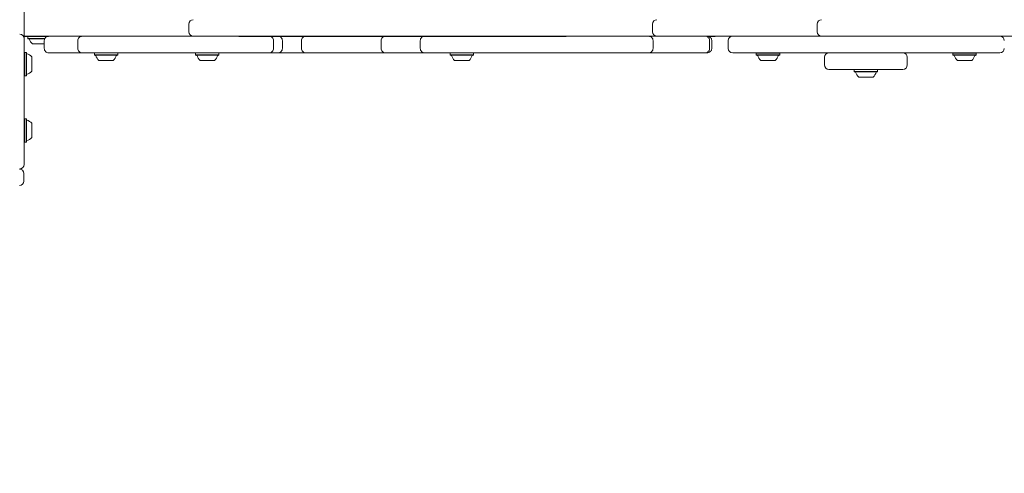
# Model space of a CAD drawing. Units: millimetres. Extents: x 501 to 1412, y 558 to 1459.
# Drawn here: x 818 to 907, y 992 to 1033 of the extents above; entities that cross this region are included whole.
import ezdxf

# ---------------------------------------------------------------- set-up
doc = ezdxf.new("R2010")
doc.units = ezdxf.units.MM
doc.header["$LTSCALE"] = 100
doc.styles.add('SLDTEXTSTYLE0', font='TXT', dxfattribs={"width": 0.75})
doc.dimstyles.new('SLDDIMSTYLE3', dxfattribs={"dimtxt": 15.875, "dimasz": 8, "dimexe": 0, "dimexo": 0.0625, "dimgap": 3.96875, "dimtad": 2, "dimdec": 0, "dimrnd": 1e-09, "dimzin": 12, "dimdsep": 46, "dimtxsty": 'SLDTEXTSTYLE0', "dimblk1": 'DOT', "dimblk2": 'DOT', "dimsah": 1, "dimcen": 0.09, "dimse1": 1, "dimse2": 1, "dimadec": 0, "dimazin": 3, "dimtfac": 1, "dimtdec": 0, "dimtofl": 0, "dimtmove": 0, "dimatfit": 3, "dimldrblk": 'DOT', "dimfxl": 0, "dimfrac": 2, "dimtolj": 1, "dimtzin": 12, "dimarcsym": 0})

# ---------------------------------------------------------------- blocks, each defined once
blk = doc.blocks.new('_DOT')
at = {"color": 0, "linetype": 'ByBlock', "lineweight": -2}
blk.add_line((-0.5, 0), (-1, 0), dxfattribs=at)
at = {"color": 0, "linetype": 'ByBlock', "const_width": 0.5}
blk.add_lwpolyline([(-0.25, 0, 1), (0.25, 0, 1)], format="xyb", close=True, dxfattribs=at)
blk = doc.blocks.new('_D_6')
at = {"color": 7, "linetype": 'Continuous', "lineweight": 0}
blk.add_line((521.406, 749.836), (521.406, 1245.335), dxfattribs=at)
at = {"color": 7, "linetype": 'Continuous', "lineweight": 0, "xscale": 8, "yscale": 8}
for p, rotation in [((521.406, 1245.335, -46.74), 90.0000000000004), ((521.406, 749.836, -46.74), 270.0000000000004)]:
    blk.add_blockref('_DOT', p, dxfattribs=dict(at, rotation=rotation))
at = {"color": 7, "linetype": 'Continuous', "lineweight": 0, "insert": (500.942, 979.991), "char_height": 15.875, "attachment_point": 1, "rotation": 90, "style": 'SLDTEXTSTYLE0'}
blk.add_mtext('495', dxfattribs=at)

msp = doc.modelspace()

# ---------------------------------------------------------------- linework, layer by layer
at = {"color": 7, "linetype": 'Continuous', "lineweight": 15}
for p, q in [((817.937, 1042.698), (817.937, 1032.484)), ((817.937, 1032.484), (817.937, 1031.084)), ((832.851, 1032.385), (832.851, 1031.685)), ((874.849, 1032.385), (874.849, 1031.685)), ((889.751, 1032.385), (889.751, 1031.685)), ((830.851, 1031.285), (817.937, 1031.285)), ((817.937, 1031.275), (820.151, 1031.275)), ((817.937, 1031.084), (817.937, 1030.484)), ((818.304, 1031.275), (818.289, 1031.26)), ((818.289, 1031.26), (818.289, 1031.09)), ((820.041, 1031.26), (818.289, 1031.26)), ((818.289, 1031.09), (818.314, 1031.065)), ((819.836, 1031.09), (818.289, 1031.09)), ((819.819, 1031.065), (818.314, 1031.065)), ((819.763, 1030.885), (819.763, 1030.185)), ((822.807, 1030.885), (822.807, 1030.185)), ((833.251, 1031.285), (830.851, 1031.285)), ((834.851, 1031.285), (833.251, 1031.285)), ((872.849, 1031.285), (834.851, 1031.285)), ((837.373, 1031.275), (837.373, 1031.285)), ((837.373, 1031.275), (850.107, 1031.275)), ((840.525, 1030.185), (840.525, 1030.885)), ((841.328, 1030.185), (841.328, 1030.885)), ((843.049, 1030.885), (843.049, 1030.185)), ((850.107, 1031.275), (850.107, 1031.285)), ((850.107, 1031.275), (850.707, 1031.275)), ((850.274, 1030.885), (850.274, 1030.185)), ((850.707, 1031.275), (850.707, 1031.285)), ((850.707, 1031.275), (867.041, 1031.275)), ((853.814, 1030.885), (853.814, 1030.185)), ((875.249, 1031.285), (872.849, 1031.285)), ((876.849, 1031.285), (875.249, 1031.285)), ((887.751, 1031.285), (876.849, 1031.285)), ((879.833, 1031.275), (880.514, 1031.275)), ((880.021, 1030.185), (880.021, 1030.885)), ((880.218, 1030.185), (880.218, 1030.885)), ((880.514, 1031.275), (880.514, 1031.285)), ((881.708, 1030.185), (881.708, 1030.885)), ((890.151, 1031.285), (887.751, 1031.285)), ((891.751, 1031.285), (890.151, 1031.285)), ((930.017, 1031.285), (891.751, 1031.285)), ((817.937, 1030.484), (817.937, 1019.67)), ((819.768, 1030.585), (818.696, 1030.585)), ((817.962, 1029.827), (817.937, 1029.802)), ((818.132, 1029.827), (817.962, 1029.827)), ((817.962, 1029.827), (817.962, 1027.712)), ((818.157, 1029.802), (818.132, 1029.827)), ((818.132, 1029.827), (818.132, 1027.712)), ((818.157, 1029.802), (818.157, 1027.737)), ((818.637, 1029.42), (818.637, 1028.12)), ((824.302, 1029.76), (824.302, 1029.59)), ((824.302, 1029.59), (824.327, 1029.565)), ((826.417, 1029.59), (824.302, 1029.59)), ((826.392, 1029.565), (824.327, 1029.565)), ((824.559, 1029.785), (824.554, 1029.785)), ((826.009, 1029.085), (824.709, 1029.085)), ((826.164, 1029.785), (826.159, 1029.785)), ((826.392, 1029.565), (826.417, 1029.59)), ((826.417, 1029.59), (826.417, 1029.76)), ((833.468, 1029.76), (833.468, 1029.59)), ((833.468, 1029.59), (833.493, 1029.565)), ((835.583, 1029.59), (833.468, 1029.59)), ((835.558, 1029.565), (833.493, 1029.565)), ((835.175, 1029.085), (833.875, 1029.085)), ((835.33, 1029.785), (835.325, 1029.785)), ((835.558, 1029.565), (835.583, 1029.59)), ((835.583, 1029.59), (835.583, 1029.76)), ((841.265, 1029.785), (840.961, 1029.785)), ((841.265, 1029.775), (841.265, 1029.785)), ((841.265, 1029.785), (841.836, 1029.785)), ((841.265, 1029.775), (841.836, 1029.775)), ((841.836, 1029.775), (841.836, 1029.785)), ((843.64, 1029.775), (843.348, 1029.775)), ((856.521, 1029.76), (856.521, 1029.59)), ((856.521, 1029.59), (856.546, 1029.565)), ((858.636, 1029.59), (856.521, 1029.59)), ((858.611, 1029.565), (856.546, 1029.565)), ((856.779, 1029.785), (856.774, 1029.785)), ((858.229, 1029.085), (856.929, 1029.085)), ((858.384, 1029.785), (858.379, 1029.785)), ((858.611, 1029.565), (858.636, 1029.59)), ((858.636, 1029.59), (858.636, 1029.76)), ((871.93, 1029.775), (871.93, 1029.785)), ((871.93, 1029.785), (872.284, 1029.785)), ((871.93, 1029.775), (872.284, 1029.775)), ((872.284, 1029.775), (872.284, 1029.785)), ((879.65, 1029.785), (879.768, 1029.785)), ((906.308, 1029.785), (882.108, 1029.785)), ((884.275, 1029.785), (884.25, 1029.76)), ((884.25, 1029.76), (884.25, 1029.59)), ((885.308, 1029.76), (884.25, 1029.76)), ((884.25, 1029.59), (884.275, 1029.565)), ((885.308, 1029.59), (884.25, 1029.59)), ((885.308, 1029.565), (884.275, 1029.565)), ((885.308, 1029.085), (884.658, 1029.085)), ((886.365, 1029.76), (885.308, 1029.76)), ((886.365, 1029.59), (885.308, 1029.59)), ((886.34, 1029.565), (885.308, 1029.565)), ((885.958, 1029.085), (885.308, 1029.085)), ((886.365, 1029.76), (886.34, 1029.785)), ((886.34, 1029.565), (886.365, 1029.59)), ((886.365, 1029.59), (886.365, 1029.76)), ((890.425, 1028.685), (890.425, 1029.385)), ((897.925, 1028.685), (897.925, 1029.385)), ((902.075, 1029.785), (902.05, 1029.76)), ((902.05, 1029.76), (902.05, 1029.59)), ((903.108, 1029.76), (902.05, 1029.76)), ((902.05, 1029.59), (902.075, 1029.565)), ((903.108, 1029.59), (902.05, 1029.59)), ((903.108, 1029.565), (902.075, 1029.565)), ((903.108, 1029.085), (902.458, 1029.085)), ((904.165, 1029.76), (903.108, 1029.76)), ((904.165, 1029.59), (903.108, 1029.59)), ((904.14, 1029.565), (903.108, 1029.565)), ((903.758, 1029.085), (903.108, 1029.085)), ((904.165, 1029.76), (904.14, 1029.785)), ((904.14, 1029.565), (904.165, 1029.59)), ((904.165, 1029.59), (904.165, 1029.76)), ((897.525, 1028.285), (890.825, 1028.285)), ((893.142, 1028.285), (893.117, 1028.26)), ((893.117, 1028.26), (893.117, 1028.09)), ((894.175, 1028.26), (893.117, 1028.26)), ((895.232, 1028.26), (894.175, 1028.26)), ((895.232, 1028.26), (895.207, 1028.285)), ((895.232, 1028.09), (895.232, 1028.26)), ((817.937, 1027.737), (817.962, 1027.712)), ((817.962, 1027.712), (818.132, 1027.712)), ((818.132, 1027.712), (818.157, 1027.737)), ((893.117, 1028.09), (893.142, 1028.065)), ((894.175, 1028.09), (893.117, 1028.09)), ((894.175, 1028.065), (893.142, 1028.065)), ((894.175, 1027.585), (893.525, 1027.585)), ((895.232, 1028.09), (894.175, 1028.09)), ((895.207, 1028.065), (894.175, 1028.065)), ((894.825, 1027.585), (894.175, 1027.585)), ((895.207, 1028.065), (895.232, 1028.09)), ((817.962, 1023.811), (817.937, 1023.786)), ((818.132, 1023.811), (817.962, 1023.811)), ((817.962, 1023.811), (817.962, 1021.696)), ((818.157, 1023.786), (818.132, 1023.811)), ((818.132, 1023.811), (818.132, 1021.696)), ((818.157, 1023.786), (818.157, 1021.721)), ((818.637, 1023.404), (818.637, 1022.104)), ((817.937, 1021.721), (817.962, 1021.696)), ((817.962, 1021.696), (818.132, 1021.696)), ((818.132, 1021.696), (818.157, 1021.721)), ((817.921, 1018.854), (817.921, 1018.154))]:
    msp.add_line(p, q, dxfattribs=at)
for centre, radius, start, end in [((833.251, 1032.385), 0.4, 90, 180), ((875.249, 1032.385), 0.4, 90, 180), ((890.151, 1032.385), 0.4, 90, 180), ((817.537, 1031.084), 0.4, 360, 90), ((818.368, 1031.015), 0.05, 16.5288, 90), ((819.346, 1031.306), 0.97, 196.5288, 227.94148), ((833.251, 1031.685), 0.4, 180, 270), ((875.249, 1031.685), 0.4, 180, 270), ((882.108, 1030.885), 0.4, 90, 180), ((890.151, 1031.685), 0.4, 180, 270), ((906.308, 1030.885), 0.4, 0, 90), ((882.108, 1030.185), 0.4, 180, 270), ((906.308, 1030.185), 0.4, 270, 0), ((818.207, 1029.748), 0.05, 180, 253.4712), ((817.917, 1028.77), 0.97, 42.05852, 73.4712), ((824.381, 1029.515), 0.05, 16.5288, 90), ((825.359, 1029.806), 0.97, 196.5288, 227.94148), ((825.359, 1029.806), 0.97, 312.05852, 343.4712), ((826.337, 1029.515), 0.05, 90, 163.4712), ((833.547, 1029.515), 0.05, 16.5288, 90), ((834.525, 1029.806), 0.97, 196.5288, 227.94148), ((834.526, 1029.806), 0.97, 312.05852, 343.4712), ((835.504, 1029.515), 0.05, 90, 163.4712), ((856.601, 1029.515), 0.05, 16.5288, 90), ((857.578, 1029.806), 0.97, 196.5288, 227.94148), ((857.579, 1029.806), 0.97, 312.05852, 343.4712), ((858.557, 1029.515), 0.05, 90, 163.4712), ((884.33, 1029.515), 0.05, 16.53227, 90), ((885.308, 1029.806), 0.97, 196.53227, 227.93734), ((885.308, 1029.806), 0.97, 312.06266, 343.46773), ((886.286, 1029.515), 0.05, 90, 163.46773), ((890.825, 1029.385), 0.4, 90, 180), ((897.525, 1029.385), 0.4, 0, 90), ((902.13, 1029.515), 0.05, 16.53227, 90), ((903.108, 1029.806), 0.97, 196.53227, 227.93734), ((903.108, 1029.806), 0.97, 312.06266, 343.46773), ((904.086, 1029.515), 0.05, 90, 163.46773), ((890.825, 1028.685), 0.4, 180, 270), ((897.525, 1028.685), 0.4, 270, 0), ((818.207, 1027.792), 0.05, 106.5288, 180), ((817.917, 1028.769), 0.97, 286.5288, 317.94148), ((893.197, 1028.015), 0.05, 16.53227, 90), ((894.175, 1028.306), 0.97, 196.53227, 227.93734), ((894.175, 1028.306), 0.97, 312.06266, 343.46773), ((895.153, 1028.015), 0.05, 90, 163.46773), ((818.207, 1023.732), 0.05, 180, 253.4712), ((817.917, 1022.754), 0.97, 42.05852, 73.4712), ((817.917, 1022.754), 0.97, 286.5288, 317.94148), ((818.207, 1021.776), 0.05, 106.5288, 180), ((817.521, 1018.854), 0.4, 360, 90), ((817.537, 1019.67), 0.4, 270, 360), ((817.521, 1018.154), 0.4, 270, 360)]:
    msp.add_arc(centre, radius, start, end, dxfattribs=at)
for points, knots in [([(820.163, 1031.285), (820.11, 1031.279), (820.005, 1031.267), (819.873, 1031.175), (819.781, 1031.043), (819.769, 1030.938), (819.763, 1030.885)], [0, 0, 0, 0, 0.249996, 0.499998, 0.750002, 1, 1, 1, 1]), ([(823.207, 1031.285), (823.154, 1031.279), (823.049, 1031.267), (822.917, 1031.175), (822.825, 1031.043), (822.813, 1030.938), (822.807, 1030.885)], [0, 0, 0, 0, 0.249995, 0.499999, 0.750001, 1, 1, 1, 1]), ([(840.525, 1030.885), (840.519, 1030.938), (840.507, 1031.043), (840.415, 1031.174), (840.298, 1031.259), (840.211, 1031.271), (840.176, 1031.275)], [0, 0, 0, 0, 0.27236, 0.544722, 0.817084, 1, 1, 1, 1]), ([(841.328, 1030.885), (841.322, 1030.938), (841.31, 1031.043), (841.217, 1031.174), (841.1, 1031.259), (841.013, 1031.271), (840.978, 1031.275)], [0, 0, 0, 0, 0.272369, 0.544741, 0.817104, 1, 1, 1, 1]), ([(843.399, 1031.275), (843.364, 1031.271), (843.277, 1031.259), (843.16, 1031.174), (843.067, 1031.043), (843.055, 1030.938), (843.049, 1030.885)], [0, 0, 0, 0, 0.182907, 0.455261, 0.727633, 1, 1, 1, 1]), ([(850.621, 1031.275), (850.586, 1031.271), (850.499, 1031.259), (850.382, 1031.174), (850.289, 1031.043), (850.277, 1030.938), (850.271, 1030.885)], [0, 0, 0, 0, 0.1829, 0.455266, 0.727633, 1, 1, 1, 1]), ([(854.169, 1031.275), (854.134, 1031.271), (854.045, 1031.259), (853.927, 1031.174), (853.833, 1031.043), (853.82, 1030.938), (853.814, 1030.885)], [0, 0, 0, 0, 0.181474, 0.453139, 0.726158, 1, 1, 1, 1]), ([(874.897, 1030.885), (874.891, 1030.938), (874.879, 1031.043), (874.786, 1031.175), (874.654, 1031.267), (874.549, 1031.279), (874.497, 1031.285)], [0, 0, 0, 0, 0.2499938, 0.4999979, 0.7499987, 1, 1, 1, 1]), ([(874.897, 1030.185), (874.897, 1030.291), (874.897, 1030.524), (874.897, 1030.758), (874.897, 1030.885)], [0, 0, 0, 0, 0.452496, 1, 1, 1, 1]), ([(880.021, 1030.885), (880.018, 1030.927), (880.01, 1031.011), (879.955, 1031.123), (879.873, 1031.213), (879.768, 1031.272), (879.69, 1031.285), (879.651, 1031.285), (879.65, 1031.285)], [0, 0, 0, 0, 0.188686, 0.377122, 0.572515, 0.785447, 0.997866, 1, 1, 1, 1]), ([(879.768, 1031.285), (879.769, 1031.285), (879.82, 1031.285), (879.926, 1031.269), (880.063, 1031.199), (880.157, 1031.097), (880.208, 1030.992), (880.215, 1030.921), (880.218, 1030.885)], [0, 0, 0, 0, 0.001663, 0.2549, 0.526596, 0.721654, 0.860507, 1, 1, 1, 1]), ([(819.763, 1030.185), (819.769, 1030.133), (819.781, 1030.028), (819.873, 1029.896), (820.005, 1029.803), (820.11, 1029.791), (820.163, 1029.785)], [0, 0, 0, 0, 0.250002, 0.500005, 0.750004, 1, 1, 1, 1]), ([(822.807, 1030.185), (822.813, 1030.133), (822.825, 1030.028), (822.917, 1029.896), (823.049, 1029.803), (823.154, 1029.791), (823.207, 1029.785)], [0, 0, 0, 0, 0.250003, 0.500004, 0.750004, 1, 1, 1, 1]), ([(840.125, 1029.785), (840.178, 1029.791), (840.283, 1029.803), (840.415, 1029.896), (840.507, 1030.028), (840.519, 1030.133), (840.525, 1030.185)], [0, 0, 0, 0, 0.249999, 0.499996, 0.749997, 1, 1, 1, 1]), ([(840.928, 1029.785), (840.98, 1029.791), (841.085, 1029.803), (841.217, 1029.896), (841.31, 1030.028), (841.322, 1030.133), (841.328, 1030.185)], [0, 0, 0, 0, 0.2499875, 0.4999837, 0.7499914, 1, 1, 1, 1]), ([(843.049, 1030.185), (843.055, 1030.133), (843.067, 1030.028), (843.16, 1029.896), (843.292, 1029.803), (843.397, 1029.791), (843.449, 1029.785)], [0, 0, 0, 0, 0.250007, 0.500014, 0.750002, 1, 1, 1, 1]), ([(850.271, 1030.185), (850.277, 1030.133), (850.289, 1030.028), (850.382, 1029.896), (850.514, 1029.803), (850.619, 1029.791), (850.671, 1029.785)], [0, 0, 0, 0, 0.250007, 0.500009, 0.750008, 1, 1, 1, 1]), ([(853.814, 1030.185), (853.82, 1030.133), (853.833, 1030.028), (853.927, 1029.896), (854.061, 1029.804), (854.167, 1029.791), (854.22, 1029.785)], [0, 0, 0, 0, 0.2515233, 0.5022863, 0.7518034, 1, 1, 1, 1]), ([(874.497, 1029.785), (874.549, 1029.791), (874.654, 1029.803), (874.786, 1029.896), (874.879, 1030.028), (874.891, 1030.133), (874.897, 1030.185)], [0, 0, 0, 0, 0.250002, 0.499999, 0.750002, 1, 1, 1, 1]), ([(879.65, 1029.785), (879.651, 1029.785), (879.69, 1029.785), (879.768, 1029.799), (879.873, 1029.858), (879.955, 1029.948), (880.01, 1030.06), (880.018, 1030.144), (880.021, 1030.185)], [0, 0, 0, 0, 0.002134, 0.214552, 0.427483, 0.622875, 0.81131, 1, 1, 1, 1]), ([(880.218, 1030.185), (880.215, 1030.15), (880.208, 1030.078), (880.157, 1029.973), (880.063, 1029.871), (879.926, 1029.801), (879.82, 1029.785), (879.769, 1029.785), (879.768, 1029.785)], [0, 0, 0, 0, 0.1394963, 0.278349, 0.4734062, 0.7451005, 0.998337, 1, 1, 1, 1]), ([(820.172, 1029.785), (820.176, 1029.785), (820.185, 1029.785), (820.331, 1029.785), (820.532, 1029.785), (820.756, 1029.785), (821.018, 1029.785), (821.425, 1029.785), (822.004, 1029.785), (822.631, 1029.785), (823.026, 1029.785), (823.164, 1029.785), (823.175, 1029.785)], [0, 0, 0, 0, 0.088028, 0.197719, 0.276667, 0.35565, 0.436612, 0.517602, 0.693862, 0.870174, 0.988762, 1, 1, 1, 1]), ([(821.805, 1029.775), (821.765, 1029.775), (821.679, 1029.775), (821.493, 1029.775), (821.292, 1029.775), (821.11, 1029.775), (820.973, 1029.775), (820.883, 1029.775), (820.871, 1029.775), (820.866, 1029.775)], [0, 0, 0, 0, 0.1333121, 0.2870164, 0.4535815, 0.6245397, 0.7573231, 0.8867418, 1, 1, 1, 1]), ([(822.568, 1029.775), (822.494, 1029.775), (822.341, 1029.775), (822.213, 1029.775), (822.102, 1029.775), (821.993, 1029.775), (821.869, 1029.775), (821.805, 1029.775)], [0, 0, 0, 0, 0.164712, 0.339146, 0.525246, 0.757307, 1, 1, 1, 1]), ([(824.036, 1029.775), (823.963, 1029.775), (823.808, 1029.775), (823.517, 1029.775), (823.191, 1029.775), (822.851, 1029.775), (822.662, 1029.775), (822.568, 1029.775)], [0, 0, 0, 0, 0.172525, 0.369144, 0.559529, 0.779141, 1, 1, 1, 1]), ([(823.216, 1029.785), (823.213, 1029.785), (823.205, 1029.785), (823.23, 1029.785), (823.282, 1029.785), (823.394, 1029.785), (823.551, 1029.785), (823.744, 1029.785), (824.005, 1029.785), (824.331, 1029.785), (824.669, 1029.785), (825.133, 1029.785), (825.649, 1029.785), (826.208, 1029.785), (826.693, 1029.785), (827.175, 1029.785), (827.637, 1029.785), (828.066, 1029.785), (828.461, 1029.785), (828.827, 1029.785), (829.221, 1029.785), (829.654, 1029.785), (830.171, 1029.785), (830.753, 1029.785), (831.42, 1029.785), (832.156, 1029.785), (832.952, 1029.785), (833.742, 1029.785), (834.52, 1029.785), (835.18, 1029.785), (835.71, 1029.785), (836.178, 1029.785), (836.71, 1029.785), (837.286, 1029.785), (837.764, 1029.785), (838.151, 1029.785), (838.449, 1029.785), (838.753, 1029.785), (839.006, 1029.785), (839.211, 1029.785), (839.461, 1029.785), (839.727, 1029.785), (839.96, 1029.785), (840.099, 1029.785), (840.116, 1029.785), (840.125, 1029.785)], [0, 0, 0, 0, 0.005879, 0.014534, 0.023359, 0.03683, 0.045593, 0.0546, 0.070794, 0.087377, 0.104191, 0.121014, 0.155437, 0.179084, 0.20273, 0.227087, 0.251432, 0.274097, 0.296762, 0.320466, 0.344195, 0.376772, 0.409283, 0.44292, 0.476596, 0.517591, 0.558609, 0.59969, 0.640751, 0.679143, 0.69883, 0.718508, 0.747237, 0.776487, 0.805119, 0.819606, 0.834044, 0.848595, 0.863234, 0.876719, 0.890509, 0.922611, 0.955407, 0.977451, 1, 1, 1, 1]), ([(824.685, 1029.775), (824.588, 1029.775), (824.396, 1029.775), (824.211, 1029.775), (824.104, 1029.775), (824.065, 1029.775), (824.07, 1029.775), (824.071, 1029.775)], [0, 0, 0, 0, 0.235286, 0.462646, 0.690474, 0.92392, 1, 1, 1, 1]), ([(828.503, 1029.775), (828.442, 1029.775), (828.303, 1029.775), (828.097, 1029.775), (827.856, 1029.775), (827.534, 1029.775), (827.13, 1029.775), (826.694, 1029.775), (826.301, 1029.775), (825.976, 1029.775), (825.641, 1029.775), (825.302, 1029.775), (824.967, 1029.775), (824.784, 1029.775), (824.685, 1029.775)], [0, 0, 0, 0, 0.048264, 0.1109543, 0.1849804, 0.2669279, 0.4035427, 0.5392771, 0.6160161, 0.6888055, 0.7588567, 0.8298355, 0.9078202, 1, 1, 1, 1]), ([(829.871, 1029.775), (829.73, 1029.775), (829.459, 1029.775), (829.075, 1029.775), (828.753, 1029.775), (828.583, 1029.775), (828.503, 1029.775)], [0, 0, 0, 0, 0.316108, 0.608145, 0.815286, 1, 1, 1, 1]), ([(832.492, 1029.775), (832.408, 1029.775), (832.231, 1029.775), (831.995, 1029.775), (831.746, 1029.775), (831.482, 1029.775), (831.171, 1029.775), (830.811, 1029.775), (830.383, 1029.775), (830.042, 1029.775), (829.871, 1029.775)], [0, 0, 0, 0, 0.07643, 0.160369, 0.253536, 0.37425, 0.504044, 0.665843, 0.831484, 1, 1, 1, 1]), ([(839.119, 1029.775), (839.035, 1029.775), (838.868, 1029.775), (838.543, 1029.775), (838.182, 1029.775), (837.738, 1029.775), (837.211, 1029.775), (836.606, 1029.775), (835.979, 1029.775), (835.342, 1029.775), (834.711, 1029.775), (834.098, 1029.775), (833.519, 1029.775), (832.982, 1029.775), (832.649, 1029.775), (832.492, 1029.775)], [0, 0, 0, 0, 0.055835, 0.110621, 0.166665, 0.225332, 0.308454, 0.39685, 0.489088, 0.583121, 0.676605, 0.767111, 0.852323, 0.930309, 1, 1, 1, 1]), ([(839.526, 1029.775), (839.527, 1029.775), (839.535, 1029.775), (839.488, 1029.775), (839.361, 1029.775), (839.202, 1029.775), (839.119, 1029.775)], [0, 0, 0, 0, 0.0516251, 0.3561163, 0.6669055, 1, 1, 1, 1]), ([(840.291, 1029.775), (840.293, 1029.775), (840.306, 1029.775), (840.24, 1029.775), (840.103, 1029.775), (839.904, 1029.775), (839.719, 1029.775), (839.601, 1029.775), (839.564, 1029.775)], [0, 0, 0, 0, 0.035048, 0.243176, 0.451757, 0.669467, 0.897513, 1, 1, 1, 1]), ([(840.16, 1029.785), (840.217, 1029.785), (840.348, 1029.785), (840.518, 1029.785), (840.687, 1029.785), (840.826, 1029.785), (840.912, 1029.785), (840.923, 1029.785), (840.928, 1029.785)], [0, 0, 0, 0, 0.125307, 0.28651, 0.447767, 0.65316, 0.863254, 1, 1, 1, 1]), ([(841.265, 1029.775), (841.097, 1029.775), (840.784, 1029.775), (840.474, 1029.775), (840.331, 1029.775)], [0, 0, 0, 0, 0.537289, 1, 1, 1, 1]), ([(840.961, 1029.785), (841.025, 1029.785), (841.302, 1029.785), (841.815, 1029.785), (842.382, 1029.785), (842.849, 1029.785), (843.164, 1029.785), (843.35, 1029.785), (843.42, 1029.785)], [0, 0, 0, 0, 0.079288, 0.34131, 0.609026, 0.759417, 0.909777, 1, 1, 1, 1]), ([(843.348, 1029.785), (843.205, 1029.785), (842.919, 1029.785), (842.422, 1029.785), (842.058, 1029.785), (841.836, 1029.785)], [0, 0, 0, 0, 0.277879, 0.55988, 1, 1, 1, 1]), ([(843.348, 1029.775), (843.205, 1029.775), (842.919, 1029.775), (842.422, 1029.775), (842.058, 1029.775), (841.836, 1029.775)], [0, 0, 0, 0, 0.277879, 0.55988, 1, 1, 1, 1]), ([(843.455, 1029.785), (843.455, 1029.785), (843.457, 1029.785), (843.553, 1029.785), (843.751, 1029.785), (844.048, 1029.785), (844.388, 1029.785), (844.738, 1029.785), (845.071, 1029.785), (845.43, 1029.785), (845.938, 1029.785), (846.484, 1029.785), (847.057, 1029.785), (847.513, 1029.785), (847.989, 1029.785), (848.437, 1029.785), (848.846, 1029.785), (849.203, 1029.785), (849.544, 1029.785), (849.891, 1029.785), (850.216, 1029.785), (850.462, 1029.785), (850.606, 1029.785), (850.643, 1029.785)], [0, 0, 0, 0, 0.022677, 0.082779, 0.144543, 0.206382, 0.269701, 0.31357, 0.357451, 0.402568, 0.447688, 0.537497, 0.583525, 0.62955, 0.678562, 0.728057, 0.764055, 0.800881, 0.836979, 0.874533, 0.927125, 0.980737, 1, 1, 1, 1]), ([(844.012, 1029.775), (843.936, 1029.775), (843.799, 1029.775), (843.681, 1029.775), (843.678, 1029.775), (843.677, 1029.775)], [0, 0, 0, 0, 0.437867, 0.797839, 1, 1, 1, 1]), ([(846.598, 1029.775), (846.536, 1029.775), (846.384, 1029.775), (846.144, 1029.775), (845.828, 1029.775), (845.462, 1029.775), (845.105, 1029.775), (844.793, 1029.775), (844.54, 1029.775), (844.322, 1029.775), (844.144, 1029.775), (844.051, 1029.775), (844.012, 1029.775)], [0, 0, 0, 0, 0.060654, 0.14995, 0.260778, 0.409056, 0.564935, 0.674204, 0.776732, 0.868106, 0.943953, 1, 1, 1, 1]), ([(851.032, 1029.775), (850.988, 1029.775), (850.777, 1029.775), (850.414, 1029.775), (849.921, 1029.775), (849.44, 1029.775), (848.97, 1029.775), (848.518, 1029.775), (848.089, 1029.775), (847.691, 1029.775), (847.326, 1029.775), (846.953, 1029.775), (846.719, 1029.775), (846.598, 1029.775)], [0, 0, 0, 0, 0.031607, 0.15213, 0.277284, 0.403033, 0.505795, 0.605344, 0.701623, 0.772712, 0.844493, 0.919293, 1, 1, 1, 1]), ([(850.678, 1029.785), (850.677, 1029.785), (850.674, 1029.785), (850.703, 1029.785), (850.754, 1029.785), (850.824, 1029.785), (850.9, 1029.785), (850.975, 1029.785), (851.079, 1029.785), (851.213, 1029.785), (851.418, 1029.785), (851.671, 1029.785), (851.971, 1029.785), (852.259, 1029.785), (852.562, 1029.785), (852.897, 1029.785), (853.281, 1029.785), (853.682, 1029.785), (853.976, 1029.785), (854.148, 1029.785), (854.185, 1029.785)], [0, 0, 0, 0, 0.054462, 0.104265, 0.153963, 0.199514, 0.216846, 0.228553, 0.248788, 0.279752, 0.311546, 0.379468, 0.448821, 0.526233, 0.604426, 0.708965, 0.814804, 0.894508, 0.976951, 1, 1, 1, 1]), ([(851.288, 1029.775), (851.234, 1029.775), (851.132, 1029.775), (851.062, 1029.775), (851.066, 1029.775), (851.067, 1029.775)], [0, 0, 0, 0, 0.436853, 0.831591, 1, 1, 1, 1]), ([(854.586, 1029.775), (854.512, 1029.775), (854.263, 1029.775), (853.846, 1029.775), (853.349, 1029.775), (852.827, 1029.775), (852.296, 1029.775), (851.768, 1029.775), (851.445, 1029.775), (851.288, 1029.775)], [0, 0, 0, 0, 0.058379, 0.197412, 0.336379, 0.475498, 0.656521, 0.832985, 1, 1, 1, 1]), ([(854.22, 1029.785), (854.245, 1029.785), (854.288, 1029.785), (854.419, 1029.785), (854.562, 1029.785), (854.737, 1029.785), (854.963, 1029.785), (855.237, 1029.785), (855.607, 1029.785), (856.042, 1029.785), (856.535, 1029.785), (857.113, 1029.785), (857.764, 1029.785), (858.465, 1029.785), (859.133, 1029.785), (859.719, 1029.785), (860.261, 1029.785), (860.75, 1029.785), (861.317, 1029.785), (861.839, 1029.785), (862.309, 1029.785), (862.707, 1029.785), (863.138, 1029.785), (863.555, 1029.785), (863.918, 1029.785), (864.345, 1029.785), (864.804, 1029.785), (865.254, 1029.785), (865.624, 1029.785), (865.915, 1029.785), (866.224, 1029.785), (866.553, 1029.785), (866.916, 1029.785), (867.282, 1029.785), (867.637, 1029.785), (867.949, 1029.785), (868.228, 1029.785), (868.535, 1029.785), (868.862, 1029.785), (869.201, 1029.785), (869.534, 1029.785), (869.879, 1029.785), (870.258, 1029.785), (870.681, 1029.785), (871.16, 1029.785), (871.656, 1029.785), (872.149, 1029.785), (872.614, 1029.785), (873.001, 1029.785), (873.313, 1029.785), (873.528, 1029.785), (873.709, 1029.785), (873.858, 1029.785), (873.983, 1029.785), (874.096, 1029.785), (874.213, 1029.785), (874.32, 1029.785), (874.411, 1029.785), (874.482, 1029.785), (874.492, 1029.785), (874.497, 1029.785)], [0, 0, 0, 0, 0.011518, 0.020227, 0.029191, 0.037769, 0.046695, 0.058884, 0.071354, 0.090793, 0.110246, 0.129661, 0.159335, 0.189059, 0.218208, 0.247366, 0.26711, 0.286931, 0.306686, 0.334539, 0.34858, 0.362601, 0.382677, 0.403534, 0.422, 0.440487, 0.478124, 0.510895, 0.527395, 0.543882, 0.558821, 0.574001, 0.588983, 0.604572, 0.617411, 0.630704, 0.641901, 0.653496, 0.675258, 0.697114, 0.719155, 0.741181, 0.762106, 0.783378, 0.804355, 0.826147, 0.844053, 0.862507, 0.881107, 0.890432, 0.899737, 0.906605, 0.911643, 0.918338, 0.927754, 0.93742, 0.952823, 0.968236, 0.984125, 1, 1, 1, 1]), ([(857.84, 1029.775), (857.681, 1029.775), (857.366, 1029.775), (856.887, 1029.775), (856.42, 1029.775), (855.993, 1029.775), (855.607, 1029.775), (855.262, 1029.775), (854.922, 1029.775), (854.724, 1029.775), (854.621, 1029.775)], [0, 0, 0, 0, 0.144894, 0.285933, 0.424193, 0.559723, 0.664911, 0.770769, 0.880727, 1, 1, 1, 1]), ([(860.002, 1029.785), (859.851, 1029.785), (859.549, 1029.785), (859.149, 1029.785), (858.799, 1029.785), (858.476, 1029.785), (858.172, 1029.785), (857.95, 1029.785), (857.84, 1029.785)], [0, 0, 0, 0, 0.192881, 0.382746, 0.571375, 0.717064, 0.859472, 1, 1, 1, 1]), ([(860.002, 1029.775), (859.851, 1029.775), (859.549, 1029.775), (859.149, 1029.775), (858.799, 1029.775), (858.476, 1029.775), (858.172, 1029.775), (857.95, 1029.775), (857.84, 1029.775)], [0, 0, 0, 0, 0.192881, 0.382746, 0.571375, 0.717064, 0.859472, 1, 1, 1, 1]), ([(863.644, 1029.775), (863.529, 1029.775), (863.303, 1029.775), (862.913, 1029.775), (862.512, 1029.775), (862.098, 1029.775), (861.633, 1029.775), (861.117, 1029.775), (860.554, 1029.775), (860.186, 1029.775), (860.002, 1029.775)], [0, 0, 0, 0, 0.113382, 0.222005, 0.330254, 0.44026, 0.552418, 0.701436, 0.85091, 1, 1, 1, 1]), ([(867.388, 1029.785), (867.262, 1029.785), (867.004, 1029.785), (866.632, 1029.785), (866.281, 1029.785), (865.944, 1029.785), (865.62, 1029.785), (865.285, 1029.785), (864.946, 1029.785), (864.604, 1029.785), (864.277, 1029.785), (863.974, 1029.785), (863.747, 1029.785), (863.644, 1029.785)], [0, 0, 0, 0, 0.069113, 0.140964, 0.219113, 0.304278, 0.395447, 0.490674, 0.606828, 0.720587, 0.827066, 0.921536, 1, 1, 1, 1]), ([(867.388, 1029.775), (867.262, 1029.775), (867.004, 1029.775), (866.632, 1029.775), (866.281, 1029.775), (865.944, 1029.775), (865.62, 1029.775), (865.285, 1029.775), (864.946, 1029.775), (864.604, 1029.775), (864.277, 1029.775), (863.974, 1029.775), (863.747, 1029.775), (863.644, 1029.775)], [0, 0, 0, 0, 0.069113, 0.140964, 0.219113, 0.304278, 0.395447, 0.490674, 0.606828, 0.720587, 0.827066, 0.921536, 1, 1, 1, 1]), ([(870.61, 1029.785), (870.476, 1029.785), (870.212, 1029.785), (869.875, 1029.785), (869.581, 1029.785), (869.318, 1029.785), (869.073, 1029.785), (868.838, 1029.785), (868.6, 1029.785), (868.351, 1029.785), (868.071, 1029.785), (867.749, 1029.785), (867.51, 1029.785), (867.388, 1029.785)], [0, 0, 0, 0, 0.101116, 0.200285, 0.299399, 0.398597, 0.496881, 0.59272, 0.679496, 0.762061, 0.840919, 0.918563, 1, 1, 1, 1]), ([(870.61, 1029.775), (870.476, 1029.775), (870.212, 1029.775), (869.875, 1029.775), (869.581, 1029.775), (869.318, 1029.775), (869.073, 1029.775), (868.838, 1029.775), (868.6, 1029.775), (868.351, 1029.775), (868.071, 1029.775), (867.749, 1029.775), (867.51, 1029.775), (867.388, 1029.775)], [0, 0, 0, 0, 0.101116, 0.200285, 0.299399, 0.398597, 0.496881, 0.59272, 0.679496, 0.762061, 0.840919, 0.918563, 1, 1, 1, 1]), ([(871.93, 1029.785), (871.771, 1029.785), (871.462, 1029.785), (871.013, 1029.785), (870.741, 1029.785), (870.61, 1029.785)], [0, 0, 0, 0, 0.355135, 0.6902229, 1, 1, 1, 1]), ([(871.93, 1029.775), (871.771, 1029.775), (871.462, 1029.775), (871.013, 1029.775), (870.741, 1029.775), (870.61, 1029.775)], [0, 0, 0, 0, 0.355135, 0.6902229, 1, 1, 1, 1]), ([(874.177, 1029.785), (874.123, 1029.785), (874.018, 1029.785), (873.779, 1029.785), (873.46, 1029.785), (873.042, 1029.785), (872.629, 1029.785), (872.373, 1029.785), (872.284, 1029.785)], [0, 0, 0, 0, 0.1557447, 0.2975558, 0.435974, 0.6504962, 0.8784574, 1, 1, 1, 1]), ([(874.177, 1029.775), (874.123, 1029.775), (874.018, 1029.775), (873.779, 1029.775), (873.46, 1029.775), (873.042, 1029.775), (872.629, 1029.775), (872.373, 1029.775), (872.284, 1029.775)], [0, 0, 0, 0, 0.1557447, 0.2975558, 0.435974, 0.6504962, 0.8784574, 1, 1, 1, 1]), ([(874.345, 1029.775), (874.341, 1029.775), (874.331, 1029.775), (874.233, 1029.775), (874.177, 1029.775)], [0, 0, 0, 0, 0.4302227, 1, 1, 1, 1]), ([(879.532, 1029.775), (879.411, 1029.775), (879.187, 1029.775), (878.83, 1029.775), (878.489, 1029.775), (878.164, 1029.775), (877.854, 1029.775), (877.501, 1029.775), (877.112, 1029.775), (876.703, 1029.775), (876.324, 1029.775), (875.965, 1029.775), (875.621, 1029.775), (875.274, 1029.775), (874.916, 1029.775), (874.624, 1029.775), (874.432, 1029.775), (874.38, 1029.775)], [0, 0, 0, 0, 0.069833, 0.13, 0.183043, 0.231667, 0.278455, 0.325495, 0.402912, 0.486315, 0.575047, 0.65709, 0.739793, 0.821147, 0.899322, 0.973011, 1, 1, 1, 1]), ([(874.532, 1029.785), (874.567, 1029.785), (874.67, 1029.785), (874.897, 1029.785), (875.168, 1029.785), (875.423, 1029.785), (875.717, 1029.785), (875.97, 1029.785), (876.27, 1029.785), (876.534, 1029.785), (876.835, 1029.785), (877.175, 1029.785), (877.569, 1029.785), (878.061, 1029.785), (878.615, 1029.785), (879.171, 1029.785), (879.504, 1029.785), (879.65, 1029.785)], [0, 0, 0, 0, 0.017379, 0.050178, 0.114493, 0.167838, 0.222494, 0.346339, 0.40894, 0.471209, 0.524299, 0.579107, 0.64852, 0.719886, 0.818712, 0.920353, 1, 1, 1, 1])]:
    msp.add_open_spline(points, degree=3, knots=knots, dxfattribs=at)

# ---------------------------------------------------------------- dimensions: what is measured, and where the dimension line sits
at = {"color": 7, "linetype": 'Continuous', "lineweight": 0}
dim = msp.add_linear_dim(base=(521.406, 1245.335), p1=(978.087, 749.836), p2=(1051.787, 1245.335), angle=90, dimstyle='SLDDIMSTYLE3', dxfattribs=at)
dim.commit()
dim.dimension.update_dxf_attribs({"geometry": '_D_6', "text_midpoint": (521.406, 997.585), "dimtype": 160})

doc.saveas('drawing.dxf')
